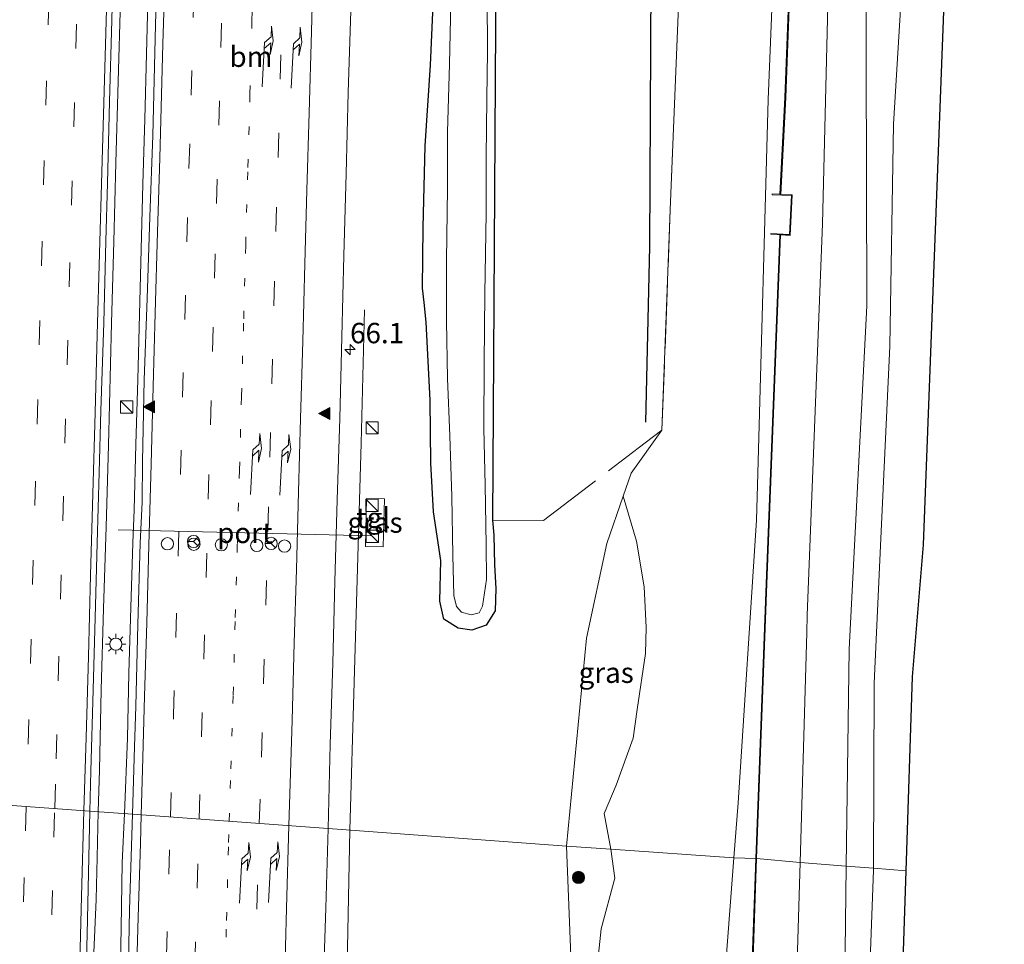
# Model space of a CAD drawing. Units: metres. Extents: x 130000 to 140010, y 449998 to 456253.
# Drawn here: x 132841 to 132962, y 450722 to 450835 of the extents above; entities that cross this region are included whole.
import ezdxf
from ezdxf.enums import TextEntityAlignment as Align

# ---------------------------------------------------------------- set-up
doc = ezdxf.new("R2010")
doc.units = ezdxf.units.M
for name, pattern in [('IE-TERREINAFSCHEIDING', [10, 8, -2]), ('VW-1-3_STREEP', [4, 1, -3]), ('VW-3-9_STREEP', [12, 3, -9])]:
    doc.linetypes.add(name, pattern=pattern)
doc.layers.get('0').update_dxf_attribs({"lineweight": 25})
for name, color, linetype, lineweight in [('B-ME-AM-KILOMETR-S-B1', 7, 'Continuous', 18), ('B-ME-BV-GELEIDECONSTRUCTIE-GELEIDERAIL-L-B1', 213, 'BV-GELEIDERAIL', 18), ('B-ME-GR-BOMENSTRUIKEN-GV-B6', 93, 'Continuous', 18), ('B-ME-GR-BOOM-S-B1', 93, 'Continuous', 18), ('B-ME-GW-KRUINLIJN-L-B1', 93, 'Continuous', 18), ('B-ME-GW-TEENLIJN-L-B1', 93, 'Continuous', 18), ('B-ME-IE-GRASLAND-GV-B6', 93, 'Continuous', 18), ('B-ME-IE-HULPGEOMETRIE-L-B1', 53, 'Continuous', 18), ('B-ME-IE-INRICHTINGSELEMENT-S-B1', 253, 'Continuous', 18), ('B-ME-IE-MEUBILAIR_WEGMEUBILAIR-LICHTMAST-S-B1', 8, 'Continuous', 18), ('B-ME-IE-TERREINAFSCHEIDING-RASTERHEKWERK-L-B1', 8, 'IE-TERREINAFSCHEIDING', 18), ('B-ME-KW-GELUIDSWERING-GV-B6', 8, 'Continuous', 18), ('B-ME-KW-SCHERM-L-B1', 8, 'Continuous', 18), ('B-ME-OG-WATER-GV-B6', 153, 'Continuous', 18), ('B-ME-VH-VERH_SOORT-BITUMEN-GV-B6', 8, 'IE-TERREINAFSCHEIDING-NATUURLIJK-HOUTWAL', 18), ('B-ME-VH-VERH_SOORT-TEGELS-GV-B6', 8, 'Continuous', 18), ('B-ME-VW-DRIP-S-B1', 8, 'Continuous', 18), ('B-ME-VW-MARKERING-13STREEP-045-L-B1', 255, 'VW-1-3_STREEP', 18), ('B-ME-VW-MARKERING-39STREEP-015-L-B1', 255, 'VW-3-9_STREEP', 18), ('B-ME-VW-MARKERING-PIJLRE750-S-B1', 7, 'Continuous', 18), ('B-ME-VW-MARKERING-STREEP-015-L-B1', 7, 'Continuous', 18), ('B-ME-VW-MARKERING-VLAKMARK-S-B1', 7, 'Continuous', 18), ('B-ME-VW-MEUBILAIR_WEGMEUBILAIR-PORTAAL-L-B1', 8, 'Continuous', 18), ('B-ME-VW-MEUBILAIR_WEGMEUBILAIR-RONA-S-B1', 8, 'Continuous', 18)]:
    doc.layers.add(name, color=color, linetype=linetype, lineweight=lineweight)
for name, color, linetype in [('B-ME-GR-BOMENRIJ-L-B1', 10, 'Continuous'), ('B-ME-GW-INSTEEKWATERGANG-L-B1', 10, 'Continuous'), ('B-ME-KG-KADASTRAAL-OPNAMEDTMGRENS-L-B1', 10, 'Continuous')]:
    doc.layers.add(name, color=color, linetype=linetype)
doc.styles.add('NLCS-ISO', font='NLCS-ISO.TTF')
doc.linetypes.add('BV-GELEIDERAIL', pattern='A,10,-3,[108,NLCS.SHX,S=1,R=0,X=0,Y=0],-3', length=16)
doc.linetypes.add('IE-TERREINAFSCHEIDING-NATUURLIJK-HOUTWAL', pattern='A,7,-1.5,[67,NLCS.SHX,S=0.75,R=45,X=0,Y=0],-1.5,7,-1.5,[70,NLCS.SHX,S=0.75,R=0,X=0,Y=0],-1.5', length=20)

# ---------------------------------------------------------------- blocks, each defined once
blk = doc.blocks.new('hecto')
for p, q in [((0, 0.625), (-0.625, 0)), ((0, -0.625), (0, 0.625)), ((-0.625, 0), (0.625, 0)), ((0.625, 0), (0, -0.625))]:
    blk.add_line(p, q)
blk = doc.blocks.new('verfsymbol')
for color in [252, 253]:
    blk.add_hatch(color=color).paths.add_polyline_path([(0.75, -0.625), (0, 0.75), (-0.75, -0.625)])
blk.add_lwpolyline([(0.75, -0.625), (0, 0.75), (-0.75, -0.625)], close=True)
blk = doc.blocks.new('pijlr')
for p, q in [((0, 0, 0.1), (5.45, 0, 0.1)), ((5.45, -0.75, 0.1), (4.7, 0, 0.1)), ((6.2, -0.75, 0.1), (5.45, 0, 0.1)), ((4, -0.75, 0.1), (5.45, -0.75, 0.1)), ((5.7, -1.05, 0.1), (4, -0.75, 0.1)), ((7.5, -0.75, 0.1), (5.7, -1.05, 0.1)), ((7.5, -0.75, 0.1), (6.2, -0.75, 0.1))]:
    blk.add_line(p, q)
blk = doc.blocks.new('boom')
h = blk.add_hatch(color=256)
edge = h.paths.add_edge_path()
edge.add_arc((0, 0), 0.75, 0, 360)
blk.add_circle((0, 0), 0.75)
blk = doc.blocks.new('kast')
blk.add_line((-0.75, -0.75), (0.75, 0.75))
blk.add_lwpolyline([(-0.75, 0.75), (0.75, 0.75), (0.75, -0.75), (-0.75, -0.75)], close=True)
blk = doc.blocks.new('lantaarnpaal')
for p, q in [((0, 0.75), (0, 1.25)), ((-0.75, 0), (-1.25, 0)), ((-0.88, 0.88), (-0.53, 0.53)), ((0.53, 0.53), (0.88, 0.88)), ((0.75, 0), (1.25, 0)), ((-0.53, -0.53), (-0.88, -0.88)), ((0, -0.75), (0, -1.25)), ((0.53, -0.53), (0.88, -0.88))]:
    blk.add_line(p, q)
blk.add_circle((0, 0), 0.75)
blk = doc.blocks.new('dtb')
blk.add_circle((0, 0), 0.75)
blk = doc.blocks.new('wegwijzer')
for q in [(-0.53, -0.53), (0, 0.75), (0.53, -0.53)]:
    blk.add_line((0, 0), q)
blk.add_circle((0, 0), 0.75)

msp = doc.modelspace()

# ---------------------------------------------------------------- linework, layer by layer
at = {"layer": 'B-ME-BV-GELEIDECONSTRUCTIE-GELEIDERAIL-L-B1'}
for points in [[(132856.3448, 450946.5835, 2.071), (132856.1297, 450937.7353, 2.109), (132855.8259, 450927.7331, 2.1842), (132855.5249, 450917.2112, 2.2351), (132855.2906, 450907.9023, 2.282), (132855.0987, 450902.7438, 2.2899), (132854.9348, 450896.5821, 2.3379), (132854.659, 450887.7623, 2.3833), (132854.3647, 450877.7657, 2.4211), (132854.0862, 450867.7697, 2.4319), (132853.84, 450857.768, 2.4695), (132853.5785, 450847.7715, 2.5451), (132853.253, 450837.7768, 2.5739), (132852.9836, 450827.7805, 2.6937), (132852.6664, 450817.785, 2.7218), (132852.4196, 450808.1618, 2.7882), (132852.1674, 450798.1649, 2.8838), (132851.9152, 450788.168, 2.9367), (132851.7891, 450783.1695, 2.9753), (132851.4919, 450773.1739, 2.9975), (132851.1734, 450763.1789, 3.0687), (132850.8841, 450753.183, 3.151), (132850.6817, 450743.3417, 3.2096), (132850.5293, 450738.2599, 3.2767)], [(132856.6647, 450839.1928, 2.6159), (132856.4585, 450831.146, 2.7005), (132856.2209, 450823.1643, 2.7894), (132855.9818, 450815.1919, 2.7999), (132855.5932, 450799.1889, 2.8391), (132855.366, 450791.2373, 2.8749), (132855.136, 450783.2644, 2.9196), (132854.913, 450775.2671, 2.9481), (132854.7686, 450771.2293, 3.0012), (132854.5043, 450763.2848, 3.061), (132854.2604, 450755.2498, 3.0632), (132854.0939, 450747.2722, 3.1519), (132853.7582, 450738.0252, 3.269)], [(132883.168, 450799.7708, 1.298), (132882.763, 450783.4372, 2.247), (132881.8999, 450754.1545, 2.5607), (132881.36, 450735.994, 2.6555)], [(132850.5293, 450738.2599, 3.2767), (132850.4027, 450732.6395, 3.3244), (132850.2705, 450727.5087, 3.3774), (132849.8654, 450718.2013, 3.4473)], [(132853.7582, 450738.0252, 3.269), (132853.4533, 450731.9814, 3.3844), (132853.3523, 450724.0018, 3.364), (132853.1797, 450715.3004, 3.4717)], [(132881.36, 450735.994, 2.6555), (132881.0538, 450719.4998, 2.3981), (132881.1329, 450706.4076, 2.3231)]]:
    msp.add_polyline3d(points, dxfattribs=at)
at = {"layer": 'B-ME-GR-BOMENRIJ-L-B1'}
msp.add_polyline3d([(132918.599, 451048.58, 1.149), (132918.558, 451008.3, 1.642), (132918.627, 450958.743, 1.924), (132918.199, 450932.755, 1.126), (132918.283, 450899.765, 0.963), (132918.393, 450856.469, 0.748), (132918.122, 450807.531, 0.791), (132917.644, 450786.009, 1.049)], dxfattribs=at)
at = {"layer": 'B-ME-GR-BOMENSTRUIKEN-GV-B6'}
for points in [[(132949.355, 451046.933, 3.07), (132956.22, 451046.518, 0.494), (132957.546, 451017.552, 0.445), (132956.345, 450972.662, 0.433), (132958.173, 450948.293, 0.315), (132956.504, 450899.165, 1.948), (132955.719, 450876.076, 2.715), (132951.736, 450770.983, 1.338), (132950.392, 450754.795, 2.425), (132949.602, 450731.003, 2.443), (132945.585, 450731.315, 3.878), (132945.667, 450753.997, 3.732), (132946.5, 450771.744, 3.696), (132947.603, 450795.307, 3.371), (132948.065, 450822.558, 3.61), (132950.451, 450862.134, 3.341), (132952.697, 450877.701, 3.316), (132953.464, 450899.212, 3.23), (132953.49, 450899.956, 3.227), (132952.402, 450924.488, 2.875), (132948.61, 450968.343, 3.601), (132949.754, 451015.383, 3.349), (132949.355, 451046.933, 3.07)], [(132932.776, 450978.324, 6.596), (132934.542, 450940.114, 6.449), (132934.837, 450914.593, 6.671), (132934.016, 450899.518, 6.401), (132933.291, 450886.217, 6.163), (132933.232, 450872.485, 6.255), (132934.162, 450861.792, 6.944), (132932.696, 450825.572, 7.003), (132931.42, 450779.717, 6.815), (132931.261, 450774.001, 6.814), (132929.007, 450739.343, 6.827)], [(132944.802, 450972.812, 4.12), (132947.105, 450943.847, 3.456), (132948.033, 450925.61, 3.019), (132947.854, 450899.3, 3.661), (132947.764, 450886.171, 3.981), (132946.29, 450863.511, 3.664), (132944.654, 450846.129, 4.248), (132944.787, 450800.27, 3.815), (132942.611, 450758.163, 3.761), (132942.257, 450731.562, 4.084), (132936.597, 450732.018, 6.686), (132937.408, 450760.211, 6.611), (132937.468, 450762.345, 6.693), (132939.329, 450810.321, 6.936), (132940.566, 450860.59, 6.865), (132941.898, 450870.148, 6.201), (132943.367, 450890.592, 6.052), (132942.889, 450899.378, 6.198), (132942.253, 450911.09, 6.392), (132942.093, 450921.487, 6.585), (132942.444, 450942.976, 6.598), (132941.152, 450969.837, 6.446)], [(132948.61, 450968.343, 3.601), (132952.402, 450924.488, 2.875), (132953.49, 450899.956, 3.227), (132953.464, 450899.212, 3.23), (132952.697, 450877.701, 3.316), (132950.451, 450862.134, 3.341), (132948.065, 450822.558, 3.61), (132947.603, 450795.307, 3.371), (132946.5, 450771.744, 3.696), (132945.667, 450753.997, 3.732), (132945.585, 450731.315, 3.878), (132942.257, 450731.562, 4.084), (132942.611, 450758.163, 3.761), (132944.787, 450800.27, 3.815), (132944.654, 450846.129, 4.248), (132946.29, 450863.511, 3.664), (132947.764, 450886.171, 3.981), (132947.854, 450899.3, 3.661), (132948.033, 450925.61, 3.019), (132947.105, 450943.847, 3.456), (132944.802, 450972.812, 4.12)], [(132929.007, 450739.343, 6.827), (132928.489, 450732.615, 6.829), (132913.3675, 450733.6555, 2.2956), (132912.5623, 450738.0209, 2.2592), (132914.0345, 450741.4938, 2.2592), (132916.1157, 450747.2579, 2.644), (132916.6305, 450750.7711, 2.6924), (132917.6525, 450757.6451, 2.6924), (132917.7057, 450760.8165, 2.6305), (132917.4546, 450765.825, 2.5686), (132916.5365, 450771.4272, 1.888), (132914.8938, 450776.9359, 1.1374), (132915.8684, 450779.7721, 1.241), (132919.656, 450785.043, 1.107), (132920.675, 450812.035, 0.943), (132922.469, 450856.025, 0.75), (132923.776, 450886.985, 0.752), (132923.421, 450899.684, 0.744), (132923.225, 450906.713, 0.739), (132923.587, 450914.727, 0.785), (132923.372, 450925.688, 0.962), (132925.003, 450942.247, 1.487), (132924.857, 450955.487, 1.907)], [(132936.268, 450866.271, 6.61), (132934.74, 450825.817, 6.61), (132934.13, 450813.958, 6.992), (132933.169, 450813.985, 6.614), (132933.165, 450813.885, 6.614), (132935.541, 450813.783, 6.614), (132935.305, 450809, 6.614), (132933.027, 450809.146, 6.614), (132933.021, 450809.046, 6.614), (132934.109, 450808.977, 6.675), (132932.427, 450766.212, 6.675), (132931.163, 450732.532, 6.675), (132929.829, 450732.564, 6.8), (132928.489, 450732.615, 6.829), (132929.007, 450739.343, 6.827), (132931.261, 450774.001, 6.814), (132931.42, 450779.717, 6.815), (132932.696, 450825.572, 7.003), (132934.162, 450861.792, 6.944)], [(132940.566, 450860.59, 6.865), (132939.329, 450810.321, 6.936), (132937.468, 450762.345, 6.693), (132937.408, 450760.211, 6.611), (132936.597, 450732.018, 6.686), (132931.247, 450732.528, 6.675), (132932.511, 450766.208, 6.675), (132934.193, 450808.972, 6.675), (132935.399, 450808.894, 6.614), (132935.645, 450813.879, 6.614), (132934.236, 450813.938, 6.53), (132934.847, 450825.805, 6.147), (132936.375, 450866.267, 6.147)], [(132911.5156, 450717.2932, 2.4221), (132912.2125, 450723.8897, 2.4221), (132913.8739, 450730.1112, 2.5459), (132913.3675, 450733.6555, 2.2956), (132928.489, 450732.615, 6.829), (132925.999, 450700.301, 6.839)], [(132925.999, 450700.301, 6.839), (132928.489, 450732.615, 6.829), (132929.829, 450732.564, 6.8), (132931.163, 450732.532, 6.675)], [(132936.597, 450732.018, 6.686), (132936.171, 450717.183, 6.726), (132934.748, 450669.661, 6.588), (132932.841, 450626.779, 6.6), (132932.121, 450594.89, 6.546), (132929.026, 450595.179, 7.404), (132927.497, 450619.15, 6.882), (132928.796, 450619.216, 6.886), (132928.452, 450624.157, 6.886), (132927.266, 450624.12, 6.883), (132928.856, 450666.062, 6.883), (132930.612, 450714.092, 6.883), (132931.795, 450714.09, 7), (132932.007, 450719.044, 7), (132930.793, 450719.062, 6.971), (132931.247, 450732.528, 6.675), (132936.597, 450732.018, 6.686)], [(132931.163, 450732.532, 6.675), (132930.693, 450719.064, 6.971)], [(132942.257, 450731.562, 4.084), (132942.074, 450717.78, 4.252), (132940.316, 450670.853, 4.227), (132938.711, 450626.01, 4.395), (132937.436, 450596.004, 4.781), (132934.288, 450567.067, 4.983), (132932.037, 450550.075, 5.156), (132932.309, 450567.309, 5.672), (132932.121, 450594.89, 6.546), (132932.841, 450626.779, 6.6), (132934.748, 450669.661, 6.588), (132936.171, 450717.183, 6.726), (132936.597, 450732.018, 6.686), (132942.257, 450731.562, 4.084)], [(132945.585, 450731.315, 3.878), (132945.584, 450731.098, 3.879), (132943.784, 450682.492, 3.954), (132942.222, 450633.932, 4.059), (132940.702, 450596.178, 4.622), (132938.665, 450566.056, 4.988), (132936.827, 450539.545, 4.667), (132932.037, 450550.075, 5.156), (132934.288, 450567.067, 4.983), (132937.436, 450596.004, 4.781), (132938.711, 450626.01, 4.395), (132940.316, 450670.853, 4.227), (132942.074, 450717.78, 4.252), (132942.257, 450731.562, 4.084), (132945.585, 450731.315, 3.878)], [(132945.585, 450731.315, 3.878), (132949.602, 450731.003, 2.443), (132945.651, 450612.002, 2.535), (132944.475, 450533.097, 1.854), (132936.827, 450539.545, 4.667), (132938.665, 450566.056, 4.988), (132940.702, 450596.178, 4.622), (132942.222, 450633.932, 4.059), (132943.784, 450682.492, 3.954), (132945.584, 450731.098, 3.879), (132945.585, 450731.315, 3.878)]]:
    msp.add_polyline3d(points, dxfattribs=at)
at = {"layer": 'B-ME-GW-INSTEEKWATERGANG-L-B1'}
msp.add_polyline3d([(132899.3529, 450853.9345, 0.1356), (132899.1951, 450827.9291, 0.0898), (132899.0303, 450800.759, 0.0421), (132898.868, 450773.992, -0.005), (132899.0374, 450772.1759, -0.193), (132899.1153, 450768.5134, -0.177), (132899.2815, 450765.6125, -0.098), (132899.185, 450762.862, 0.029), (132898.114, 450761.123, 0.11), (132896.329, 450760.519, 0.216), (132894.648, 450760.769, 0.27), (132892.903, 450761.87, 0.469), (132892.408, 450764.069, 0.535), (132892.543, 450769.057, 0.56), (132891.64, 450775.025, 0.753), (132891.299, 450780.963, 0.762), (132891.215, 450788.692, 0.676), (132890.756, 450798.251, 0.712), (132890.482, 450800.682, 0.801), (132890.3095, 450802.4267, 1.0514), (132890.3691, 450809.8783, 0.9989), (132890.6038, 450819.8757, 0.9364), (132891.2795, 450829.7773, 0.8656), (132891.6818, 450839.056, 0.7917)], dxfattribs=at)
at = {"layer": 'B-ME-GW-KRUINLIJN-L-B1'}
for points in [[(132933.625, 451047.833, 5.696), (132933.293, 451022.621, 6.062), (132932.776, 450978.324, 6.596), (132934.542, 450940.114, 6.449), (132934.837, 450914.593, 6.671), (132934.016, 450899.518, 6.401), (132933.291, 450886.217, 6.163), (132933.232, 450872.485, 6.255), (132934.162, 450861.792, 6.944), (132932.696, 450825.572, 7.003), (132931.42, 450779.717, 6.815), (132931.261, 450774.001, 6.814), (132929.007, 450739.343, 6.827), (132928.489, 450732.615, 6.829)], [(132940.197, 451047.472, 5.576), (132939.776, 451020.299, 6.19), (132939.763, 450989.752, 6.589), (132941.152, 450969.837, 6.446), (132942.444, 450942.976, 6.598), (132942.093, 450921.487, 6.585), (132942.253, 450911.09, 6.392), (132942.889, 450899.378, 6.198), (132943.367, 450890.592, 6.052), (132941.898, 450870.148, 6.201), (132940.566, 450860.59, 6.865), (132939.329, 450810.321, 6.936), (132937.468, 450762.345, 6.693), (132937.408, 450760.211, 6.611), (132936.597, 450732.018, 6.686)], [(132949.355, 451046.933, 3.07), (132949.754, 451015.383, 3.349), (132948.61, 450968.343, 3.601), (132952.402, 450924.488, 2.875), (132953.49, 450899.956, 3.227), (132953.464, 450899.212, 3.23), (132952.697, 450877.701, 3.316), (132950.451, 450862.134, 3.341), (132948.065, 450822.558, 3.61), (132947.603, 450795.307, 3.371), (132946.5, 450771.744, 3.696), (132945.667, 450753.997, 3.732), (132945.585, 450731.315, 3.878)], [(132928.489, 450732.615, 6.829), (132925.999, 450700.301, 6.839), (132924.592, 450655.579, 6.986), (132921.907, 450622.514, 7.011), (132919.274, 450596.907, 6.765), (132918.7206, 450577.5597, 6.965), (132916.1341, 450557.3826, 6.765), (132913.4042, 450542.4837, 6.265), (132906.2521, 450511.6156, 6.265), (132901.336, 450486.998, 6.384)], [(132945.585, 450731.315, 3.878), (132945.584, 450731.098, 3.879), (132943.784, 450682.492, 3.954), (132942.222, 450633.932, 4.059), (132940.702, 450596.178, 4.622), (132938.665, 450566.056, 4.988), (132936.827, 450539.545, 4.667), (132936.281, 450536.161, 4.841), (132934.237, 450524.486, 5.16), (132930.588, 450509.349, 5.151), (132926.91, 450497.378, 4.905)], [(132936.597, 450732.018, 6.686), (132936.171, 450717.183, 6.726), (132934.748, 450669.661, 6.588), (132932.841, 450626.779, 6.6), (132932.121, 450594.89, 6.546), (132932.309, 450567.309, 5.672), (132932.037, 450550.075, 5.156)]]:
    msp.add_polyline3d(points, dxfattribs=at)
at = {"layer": 'B-ME-GW-TEENLIJN-L-B1'}
for points in [[(132942.257, 450731.562, 4.084), (132942.611, 450758.163, 3.761), (132944.787, 450800.27, 3.815), (132944.654, 450846.129, 4.248), (132946.29, 450863.511, 3.664), (132947.764, 450886.171, 3.981), (132947.854, 450899.3, 3.661), (132948.033, 450925.61, 3.019), (132947.105, 450943.847, 3.456), (132944.802, 450972.812, 4.12), (132943.54, 451007.634, 3.628), (132944.832, 451047.177, 2.906)], [(132919.656, 450785.043, 1.107), (132915.8684, 450779.7721, 1.241), (132914.8938, 450776.9359, 1.1374), (132912.905, 450771.1487, 0.926), (132910.385, 450759.541, 0.716), (132907.9338, 450734.0294, 1.3042)], [(132907.9338, 450734.0294, 1.3042), (132908.5055, 450719.5369, 1.6684), (132906.4843, 450675.6575, 1.275), (132903.9177, 450635.8329, 1.09), (132900.9702, 450612.2108, 1.211), (132897.7439, 450585.1572, 1.8284), (132896.0846, 450571.2423, 2.146), (132895.695, 450556.6475, 2.568), (132894.603, 450539.8814, 2.8601), (132893.1767, 450526.5557, 3.118), (132892.5243, 450520.4607, 3.236), (132889.7403, 450507.9438, 3.807), (132889.3235, 450499.5838, 3.807), (132887.181, 450476.6287, 4.847), (132885.9541, 450461.4639, 4.847), (132886.169, 450442.144, 5.953)], [(132932.037, 450550.075, 5.156), (132934.288, 450567.067, 4.983), (132937.436, 450596.004, 4.781), (132938.711, 450626.01, 4.395), (132940.316, 450670.853, 4.227), (132942.074, 450717.78, 4.252), (132942.257, 450731.562, 4.084)]]:
    msp.add_polyline3d(points, dxfattribs=at)
at = {"layer": 'B-ME-IE-GRASLAND-GV-B6'}
for points in [[(132891.299, 450780.963, 0.762), (132891.64, 450775.025, 0.753), (132892.543, 450769.057, 0.56), (132892.408, 450764.069, 0.535), (132892.903, 450761.87, 0.469), (132894.648, 450760.769, 0.27), (132896.329, 450760.519, 0.216), (132898.114, 450761.123, 0.11), (132899.185, 450762.862, 0.029), (132899.2815, 450765.6125, -0.098), (132899.1153, 450768.5134, -0.177), (132899.0374, 450772.1759, -0.193), (132898.868, 450773.992, -0.005), (132899.0303, 450800.759, 0.0421), (132899.1951, 450827.9291, 0.0898), (132899.3529, 450853.9345, 0.1356), (132899.513, 450880.336, 0.182), (132899.694, 450900.057, 0.14), (132899.985, 450931.86, 0.073), (132900.7756, 450965.4236, 0.2186)], [(132860.753, 450952.1443, 1.3445), (132860.512, 450942.1474, 1.3626), (132860.2991, 450932.1497, 1.3848), (132860.1008, 450924.6515, 1.4282), (132859.8155, 450914.6972, 1.4729), (132859.4975, 450904.7028, 1.5096), (132859.1899, 450894.7072, 1.5702), (132858.8744, 450884.7118, 1.6163), (132858.639, 450874.7142, 1.6679), (132858.3667, 450864.7181, 1.7017), (132858.096, 450854.7219, 1.7377), (132857.8222, 450844.7248, 1.7873), (132857.545, 450834.7285, 1.8664), (132857.209, 450821.1697, 1.967), (132856.866, 450811.1749, 2.0347), (132856.5389, 450801.1798, 2.0897), (132856.1622, 450791.1864, 2.1369), (132855.941, 450781.189, 2.196), (132855.9114, 450776.1876, 2.222), (132855.6708, 450771.1925, 2.2764), (132855.3703, 450761.1966, 2.3265), (132855.1274, 450751.2008, 2.4053), (132854.9757, 450746.2031, 2.4554)], [(132894.0527, 450950.0691, 0.3453), (132893.7062, 450939.8049, 0.3701), (132893.4737, 450928.7566, 0.3998), (132893.4049, 450919.3391, 0.4361), (132892.9244, 450908.2123, 0.4804), (132892.7798, 450899.1417, 0.5253), (132892.3694, 450890.0795, 0.5681), (132892.4541, 450879.0256, 0.6083), (132892.2279, 450868.9704, 0.6502), (132892.0099, 450859.4192, 0.6938), (132891.8537, 450851.4868, 0.7346), (132891.6818, 450839.056, 0.7917), (132891.2795, 450829.7773, 0.8656), (132890.6038, 450819.8757, 0.9364), (132890.3691, 450809.8783, 0.9989), (132890.3095, 450802.4267, 1.0514), (132890.482, 450800.682, 0.801), (132890.756, 450798.251, 0.712), (132891.215, 450788.692, 0.676), (132891.299, 450780.963, 0.762)], [(132922.469, 450856.025, 0.75), (132920.675, 450812.035, 0.943), (132919.656, 450785.043, 1.107), (132915.8684, 450779.7721, 1.241), (132914.8938, 450776.9359, 1.1374), (132912.905, 450771.1487, 0.926), (132910.385, 450759.541, 0.716), (132907.9338, 450734.0294, 1.3042), (132878.7139, 450736.1893, 2.0232), (132878.9861, 450746.4832, 1.9199), (132879.2911, 450756.4775, 1.8354), (132879.5341, 450766.4748, 1.7486), (132879.8169, 450776.4711, 1.6837), (132880.166, 450786.4647, 1.5995), (132880.4086, 450796.462, 1.5078), (132880.6592, 450806.4591, 1.4661), (132880.9465, 450816.4552, 1.4226), (132881.1765, 450826.4349, 1.3559), (132881.502, 450836.4301, 1.2691)], [(132899.3529, 450853.9345, 0.1356), (132899.1951, 450827.9291, 0.0898), (132899.0303, 450800.759, 0.0421), (132898.868, 450773.992, -0.005), (132899.0374, 450772.1759, -0.193), (132899.1153, 450768.5134, -0.177), (132899.2815, 450765.6125, -0.098), (132899.185, 450762.862, 0.029), (132898.114, 450761.123, 0.11), (132896.329, 450760.519, 0.216), (132894.648, 450760.769, 0.27), (132892.903, 450761.87, 0.469), (132892.408, 450764.069, 0.535), (132892.543, 450769.057, 0.56), (132891.64, 450775.025, 0.753), (132891.299, 450780.963, 0.762), (132891.215, 450788.692, 0.676), (132890.756, 450798.251, 0.712), (132890.482, 450800.682, 0.801), (132890.3095, 450802.4267, 1.0514), (132890.3691, 450809.8783, 0.9989), (132890.6038, 450819.8757, 0.9364), (132891.2795, 450829.7773, 0.8656), (132891.6818, 450839.056, 0.7917)], [(132854.9757, 450746.2031, 2.4554), (132854.7238, 450737.955, 2.6133), (132849.4756, 450738.3365, 2.561), (132849.6251, 450743.2149, 2.5301), (132849.9171, 450753.2107, 2.4502), (132850.2058, 450763.5484, 2.3706), (132850.3876, 450771.1687, 2.3366), (132850.618, 450779.8379, 2.3083), (132850.8575, 450787.4336, 2.2412), (132851.1951, 450798.1921, 2.1804), (132851.4711, 450808.1888, 2.1326), (132851.6665, 450815.3118, 2.0812), (132851.9201, 450825.31, 2.0059), (132852.2106, 450835.3054, 1.927), (132852.4348, 450845.368, 1.8471)], [(132895.0673, 450762.7107, -0.4331), (132896.2544, 450762.4094, -0.4331), (132897.2229, 450762.6528, -0.4331), (132897.6517, 450763.4407, -0.4331), (132898.1191, 450766.7287, -0.4331), (132898.0908, 450770.963, -0.4331), (132897.9928, 450778.273, -0.4331), (132897.8194, 450785.2203, -0.4331), (132897.8472, 450793.2872, -0.4331), (132897.919, 450801.7559, -0.4331), (132898.107, 450811.6104, -0.4331), (132898.1061, 450818.4389, -0.4331), (132898.1813, 450825.7014, -0.4331), (132898.2557, 450831.4429, -0.4331), (132898.199, 450844.6682, -0.4331)], [(132893.7446, 450837.3684, -0.4331), (132893.5858, 450829.9296, -0.4331), (132893.3588, 450821.542, -0.4331), (132893.352, 450814.6431, -0.4331), (132893.2273, 450805.8876, -0.4331), (132893.2472, 450798.3863, -0.4331), (132893.355, 450791.3606, -0.4331), (132893.6601, 450784.3133, -0.4331), (132893.9039, 450776.9016, -0.4331), (132894.0127, 450769.6903, -0.4331), (132894.136, 450764.7607, -0.4331), (132894.4428, 450763.3928, -0.4331), (132895.0673, 450762.7107, -0.4331)], [(132883.295, 450770.757, 1.556), (132885.481, 450770.743, 1.446), (132885.635, 450776.602, 1.435), (132883.415, 450776.666, 1.513), (132883.295, 450770.757, 1.556)], [(132912.5623, 450738.0209, 2.2592), (132913.3675, 450733.6555, 2.2956), (132907.9338, 450734.0294, 1.3042), (132910.385, 450759.541, 0.716), (132912.905, 450771.1487, 0.926), (132914.8938, 450776.9359, 1.1374), (132916.5365, 450771.4272, 1.888), (132917.4546, 450765.825, 2.5686), (132917.7057, 450760.8165, 2.6305), (132917.6525, 450757.6451, 2.6924), (132916.6305, 450750.7711, 2.6924), (132916.1157, 450747.2579, 2.644), (132914.0345, 450741.4938, 2.2592), (132912.5623, 450738.0209, 2.2592)], [(132848.899, 450713.2249, 2.805), (132849.183, 450723.2202, 2.6831), (132849.4756, 450738.3365, 2.561), (132854.7238, 450737.955, 2.6133), (132854.3572, 450726.2123, 2.6433), (132854.2276, 450719.8033, 2.6698)], [(132878.1228, 450716.5082, 2.1803), (132878.4528, 450726.49, 2.092), (132878.7139, 450736.1893, 2.0232), (132907.9338, 450734.0294, 1.3042), (132908.5055, 450719.5369, 1.6684)], [(132908.5055, 450719.5369, 1.6684), (132907.9338, 450734.0294, 1.3042), (132913.3675, 450733.6555, 2.2956), (132913.8739, 450730.1112, 2.5459), (132912.2125, 450723.8897, 2.4221), (132911.5156, 450717.2932, 2.4221)]]:
    msp.add_polyline3d(points, dxfattribs=at)
at = {"layer": 'B-ME-IE-HULPGEOMETRIE-L-B1'}
msp.add_polyline3d([(132949.602, 450731.003, 2.443), (132945.585, 450731.315, 3.878), (132942.257, 450731.562, 4.084), (132936.597, 450732.018, 6.686), (132931.247, 450732.528, 6.675), (132931.163, 450732.532, 6.675), (132929.829, 450732.564, 6.8), (132928.489, 450732.615, 6.829), (132913.3675, 450733.6555, 2.2956), (132907.9338, 450734.0294, 1.3042), (132878.7139, 450736.1893, 2.0232), (132854.7238, 450737.955, 2.6133), (132849.4756, 450738.3365, 2.561), (132827.6758, 450739.9318, 2.0881)], dxfattribs=at)
at = {"layer": 'B-ME-IE-TERREINAFSCHEIDING-RASTERHEKWERK-L-B1'}
for points in [[(132919.656, 450785.043, 1.107), (132920.675, 450812.035, 0.943), (132922.469, 450856.025, 0.75), (132923.776, 450886.985, 0.752), (132923.421, 450899.684, 0.744), (132923.225, 450906.713, 0.739)], [(132898.868, 450773.992, -0.005), (132905.141, 450773.957, 0.368), (132917.587, 450783.463, 1.08), (132919.656, 450785.043, 1.107)]]:
    msp.add_polyline3d(points, dxfattribs=at)
at = {"layer": 'B-ME-KG-KADASTRAAL-OPNAMEDTMGRENS-L-B1'}
for points in [[(132949.602, 450731.003, 2.443), (132950.392, 450754.795, 2.425), (132951.736, 450770.983, 1.338), (132955.719, 450876.076, 2.715), (132956.504, 450899.165, 1.948), (132958.173, 450948.293, 0.315), (132961.109, 451030.109, 0.083), (132961.642, 451046.215, 0.086)], [(132942.399, 450433.105, 0.484), (132943.552, 450488.075, 0.494), (132943.697, 450493.732, 0.486), (132943.82, 450498.503, 0.888), (132944.154, 450511.576, 1.628), (132944.475, 450533.097, 1.854), (132945.651, 450612.002, 2.535), (132949.602, 450731.003, 2.443)]]:
    msp.add_polyline3d(points, dxfattribs=at)
at = {"layer": 'B-ME-KW-GELUIDSWERING-GV-B6'}
for points in [[(132936.375, 450866.267, 6.147), (132934.847, 450825.805, 6.147), (132934.236, 450813.938, 6.53), (132935.645, 450813.879, 6.614), (132935.399, 450808.894, 6.614), (132934.193, 450808.972, 6.675), (132932.511, 450766.208, 6.675), (132931.247, 450732.528, 6.675), (132931.163, 450732.532, 6.675), (132932.427, 450766.212, 6.675), (132934.109, 450808.977, 6.675), (132933.021, 450809.046, 6.614), (132933.027, 450809.146, 6.614), (132935.305, 450809, 6.614), (132935.541, 450813.783, 6.614), (132933.165, 450813.885, 6.614), (132933.169, 450813.985, 6.614), (132934.13, 450813.958, 6.992), (132934.74, 450825.817, 6.61), (132936.268, 450866.271, 6.61)], [(132930.693, 450719.064, 6.971), (132931.163, 450732.532, 6.675), (132931.247, 450732.528, 6.675)], [(132931.247, 450732.528, 6.675), (132930.793, 450719.062, 6.971)]]:
    msp.add_polyline3d(points, dxfattribs=at)
at = {"layer": 'B-ME-KW-SCHERM-L-B1'}
msp.add_polyline3d([(132931.2021, 450732.5323, 9.606), (132932.152, 450757.241, 9.606), (132932.963, 450778.28, 9.606), (132933.678, 450796.294, 9.606), (132934.143, 450809.013, 9.606), (132935.331, 450808.971, 9.606), (132935.594, 450813.814, 9.606), (132934.151, 450813.898, 9.606), (132934.241, 450815.139, 9.606), (132934.782, 450825.955, 9.606), (132935.308, 450839.236, 9.606)], dxfattribs=at)
at = {"layer": 'B-ME-OG-WATER-GV-B6'}
for points in [[(132898.199, 450844.6682, -0.4331), (132898.2557, 450831.4429, -0.4331), (132898.1813, 450825.7014, -0.4331), (132898.1061, 450818.4389, -0.4331), (132898.107, 450811.6104, -0.4331), (132897.919, 450801.7559, -0.4331), (132897.8472, 450793.2872, -0.4331), (132897.8194, 450785.2203, -0.4331), (132897.9928, 450778.273, -0.4331), (132898.0908, 450770.963, -0.4331), (132898.1191, 450766.7287, -0.4331), (132897.6517, 450763.4407, -0.4331), (132897.2229, 450762.6528, -0.4331)], [(132897.2229, 450762.6528, -0.4331), (132896.2544, 450762.4094, -0.4331), (132895.0673, 450762.7107, -0.4331), (132894.4428, 450763.3928, -0.4331), (132894.136, 450764.7607, -0.4331), (132894.0127, 450769.6903, -0.4331), (132893.9039, 450776.9016, -0.4331), (132893.6601, 450784.3133, -0.4331), (132893.355, 450791.3606, -0.4331), (132893.2472, 450798.3863, -0.4331), (132893.2273, 450805.8876, -0.4331), (132893.352, 450814.6431, -0.4331), (132893.3588, 450821.542, -0.4331), (132893.5858, 450829.9296, -0.4331), (132893.7446, 450837.3684, -0.4331)]]:
    msp.add_polyline3d(points, dxfattribs=at)
at = {"layer": 'B-ME-VH-VERH_SOORT-BITUMEN-GV-B6'}
for points in [[(132849.6251, 450743.2149, 2.5301), (132849.4756, 450738.3365, 2.561), (132827.6758, 450739.9318, 2.0881), (132828.145, 450758.615, 1.922), (132828.753, 450779.144, 1.807), (132829.321, 450799.276, 1.685), (132829.874, 450819.366, 1.554), (132830.487, 450839.569, 1.42), (132831.051, 450859.827, 1.312), (132831.594, 450880.394, 1.22), (132832.169, 450900.5, 1.113), (132832.749, 450920.681, 1.06), (132833.305, 450940.344, 1.02), (132833.849, 450960.14, 0.926)], [(132855.3841, 450950.2603, 1.4501), (132855.1288, 450940.2629, 1.4749), (132854.8541, 450930.2668, 1.508), (132854.592, 450920.2689, 1.5291), (132854.3114, 450910.2737, 1.5467), (132854.0519, 450900.2756, 1.5833), (132853.761, 450890.2844, 1.6579), (132853.4963, 450880.2878, 1.6994), (132853.1438, 450870.5159, 1.737), (132853.024, 450867.7735, 1.755), (132852.749, 450857.4397, 1.805), (132852.4348, 450845.368, 1.8471), (132852.2106, 450835.3054, 1.927), (132851.9201, 450825.31, 2.0059), (132851.6665, 450815.3118, 2.0812), (132851.4711, 450808.1888, 2.1326), (132851.1951, 450798.1921, 2.1804), (132850.8575, 450787.4336, 2.2412), (132850.618, 450779.8379, 2.3083), (132850.3876, 450771.1687, 2.3366), (132850.2058, 450763.5484, 2.3706), (132849.9171, 450753.2107, 2.4502), (132849.6251, 450743.2149, 2.5301)], [(132884.6693, 450946.3027, 0.7632), (132884.3902, 450936.4297, 0.7869), (132884.1355, 450926.4622, 0.8288), (132883.7995, 450916.3971, 0.8823), (132883.5411, 450906.401, 0.9113), (132883.2374, 450896.4052, 0.9747), (132882.9584, 450886.4087, 1.0199), (132882.6724, 450876.4127, 1.0508), (132882.3564, 450866.4178, 1.097), (132882.0988, 450856.9149, 1.1325), (132881.777, 450846.4255, 1.1988), (132881.502, 450836.4301, 1.2691), (132881.1765, 450826.4349, 1.3559), (132880.9465, 450816.4552, 1.4226), (132880.6592, 450806.4591, 1.4661), (132880.4086, 450796.462, 1.5078), (132880.166, 450786.4647, 1.5995), (132879.8169, 450776.4711, 1.6837), (132879.5341, 450766.4748, 1.7486), (132879.2911, 450756.4775, 1.8354), (132878.9861, 450746.4832, 1.9199)], [(132878.9861, 450746.4832, 1.9199), (132878.7139, 450736.1893, 2.0232), (132854.7238, 450737.955, 2.6133), (132854.9757, 450746.2031, 2.4554), (132855.1274, 450751.2008, 2.4053), (132855.3703, 450761.1966, 2.3265), (132855.6708, 450771.1925, 2.2764), (132855.9114, 450776.1876, 2.222), (132855.941, 450781.189, 2.196), (132856.1622, 450791.1864, 2.1369), (132856.5389, 450801.1798, 2.0897), (132856.866, 450811.1749, 2.0347), (132857.209, 450821.1697, 1.967), (132857.545, 450834.7285, 1.8664), (132857.8222, 450844.7248, 1.7873)], [(132827.056, 450718.54, 2.283), (132827.648, 450738.824, 2.098), (132827.6758, 450739.9318, 2.0881), (132849.4756, 450738.3365, 2.561), (132849.183, 450723.2202, 2.6831), (132848.899, 450713.2249, 2.805)], [(132854.2276, 450719.8033, 2.6698), (132854.3572, 450726.2123, 2.6433), (132854.7238, 450737.955, 2.6133), (132878.7139, 450736.1893, 2.0232), (132878.4528, 450726.49, 2.092), (132878.1228, 450716.5082, 2.1803)]]:
    msp.add_polyline3d(points, dxfattribs=at)
at = {"layer": 'B-ME-VH-VERH_SOORT-TEGELS-GV-B6'}
msp.add_polyline3d([(132883.415, 450776.666, 1.513), (132885.635, 450776.602, 1.435), (132885.481, 450770.743, 1.446), (132883.295, 450770.757, 1.556), (132883.415, 450776.666, 1.513)], dxfattribs=at)
at = {"layer": 'B-ME-VW-MARKERING-13STREEP-045-L-B1'}
for points in [[(132866.5907, 450737.0816, 2.3672), (132866.7993, 450743.5086, 2.2995), (132867.0628, 450752.5622, 2.2178), (132867.3311, 450762.0432, 2.1534), (132867.5827, 450771.1161, 2.0921), (132867.841, 450780.1354, 2.0264), (132868.092, 450789.1625, 1.9687), (132868.3611, 450798.674, 1.9122), (132868.6142, 450807.7148, 1.8586), (132868.8754, 450817.2409, 1.7845), (132869.1331, 450826.2639, 1.729), (132869.3768, 450835.2866, 1.6687), (132869.6257, 450844.3471, 1.6032), (132869.9214, 450854.3379, 1.554), (132870.1643, 450863.3887, 1.5175), (132870.4298, 450872.4277, 1.4696), (132870.671, 450881.4909, 1.429), (132870.9276, 450890.5236, 1.3877), (132871.1744, 450899.5648, 1.3467), (132871.4312, 450908.6154, 1.3088), (132871.6783, 450917.6728, 1.2694), (132871.8744, 450924.6777, 1.2394)], [(132865.8512, 450710.8665, 2.5975), (132866.252, 450724.933, 2.4691), (132866.5175, 450734.4593, 2.3913), (132866.5907, 450737.0816, 2.3672)]]:
    msp.add_polyline3d(points, dxfattribs=at)
at = {"layer": 'B-ME-VW-MARKERING-39STREEP-015-L-B1'}
for points in [[(132847.7711, 450954.347, 1.2701), (132847.5071, 450944.7528, 1.3062), (132847.2258, 450934.7568, 1.3466), (132846.9418, 450925.1029, 1.3754), (132846.6675, 450915.3901, 1.4014), (132846.3877, 450905.6835, 1.4309), (132846.1045, 450896.0899, 1.4689), (132845.8282, 450886.0938, 1.5132), (132845.5502, 450876.1228, 1.5542), (132845.2824, 450866.5788, 1.599), (132845.0032, 450856.7091, 1.6494), (132844.7329, 450847.2129, 1.6937), (132844.462, 450837.7168, 1.7498), (132844.1866, 450827.857, 1.8132), (132843.9112, 450818.089, 1.8831), (132843.6288, 450808.1869, 1.9531), (132843.3557, 450798.4841, 2.0139), (132843.096, 450788.7719, 2.0721), (132842.82, 450778.7757, 2.1254), (132842.5564, 450769.0913, 2.1772), (132842.2824, 450759.4147, 2.2414), (132841.9992, 450749.5467, 2.3214), (132841.7028, 450738.9053, 2.4182)], [(132870.2778, 450736.8102, 2.2826), (132870.5364, 450744.9452, 2.2069), (132870.7867, 450753.9417, 2.1255), (132871.0591, 450763.5817, 2.0538), (132871.3124, 450772.6192, 1.9856), (132871.5628, 450781.7242, 1.9194), (132871.8032, 450790.721, 1.8712), (132872.0622, 450800.285, 1.8091), (132872.3144, 450809.3793, 1.755), (132872.5702, 450818.4685, 1.6927), (132872.84, 450828.0625, 1.6274), (132873.105, 450837.0586, 1.563), (132873.3795, 450846.6223, 1.493), (132873.646, 450856.1863, 1.4456), (132873.8929, 450865.2162, 1.4141), (132874.1476, 450874.2126, 1.3631), (132874.4091, 450883.3517, 1.325), (132874.6921, 450892.917, 1.2771), (132874.9773, 450902.503, 1.2252), (132875.2427, 450911.4991, 1.1928), (132875.5214, 450921.0577, 1.1505), (132875.8764, 450930.6185, 1.1101), (132876.4339, 450940.2177, 1.0622), (132877.0961, 450949.7815, 1.0184)], [(132859.3842, 450737.612, 2.5296), (132859.7641, 450750.1025, 2.4011), (132860.0337, 450759.6087, 2.3291), (132860.3104, 450769.5974, 2.2583), (132860.5963, 450779.5934, 2.1883), (132860.8667, 450789.087, 2.1317), (132861.135, 450798.5958, 2.0792), (132861.4012, 450808.1046, 2.0286), (132861.6527, 450817.1136, 1.9716), (132861.9084, 450826.11, 1.9084), (132862.1732, 450835.6189, 1.8327), (132862.4409, 450845.1477, 1.7711), (132862.7223, 450855.1211, 1.7188), (132862.9851, 450864.6301, 1.6814), (132863.2612, 450874.6262, 1.6349), (132863.5268, 450884.1226, 1.5887), (132863.8077, 450894.1011, 1.5437), (132864.0773, 450903.6098, 1.498), (132864.334, 450912.6287, 1.4539), (132864.5781, 450921.6254, 1.4098), (132864.8428, 450931.0942, 1.3765), (132865.0934, 450940.1033, 1.3386), (132865.355, 450949.5973, 1.3084)], [(132845.1799, 450738.6508, 2.4894), (132845.3489, 450744.7193, 2.4348), (132845.6209, 450754.3081, 2.3551), (132845.8952, 450764.3044, 2.2846), (132846.1702, 450773.9284, 2.2292), (132846.4337, 450783.4248, 2.1806), (132846.6971, 450793.0566, 2.1259), (132846.9611, 450802.5956, 2.0747), (132847.2374, 450812.5918, 2.0051), (132847.5116, 450822.2108, 1.9357), (132847.7801, 450831.8073, 1.8704), (132848.0486, 450841.3712, 1.8055), (132848.3275, 450851.0251, 1.7582), (132848.5999, 450860.5212, 1.7155), (132848.8705, 450870.0199, 1.6676), (132849.1442, 450879.7091, 1.6246), (132849.4137, 450889.3006, 1.5797), (132849.6836, 450898.8897, 1.5351), (132849.971, 450908.8856, 1.4947), (132850.2439, 450918.4594, 1.4723), (132850.5152, 450928.0259, 1.4451), (132850.7857, 450937.6349, 1.4085), (132851.0531, 450947.224, 1.3733)], [(132862.9021, 450737.3531, 2.4512), (132863.1842, 450747.4126, 2.3479), (132863.4584, 450756.9564, 2.2694), (132863.7432, 450766.9523, 2.2073), (132864.0155, 450776.5814, 2.1331), (132864.271, 450785.6682, 2.0763), (132864.5226, 450794.6697, 2.0187), (132864.7719, 450803.6663, 1.9726), (132865.0244, 450812.8081, 1.9085), (132865.2965, 450822.4071, 1.8458), (132865.5656, 450831.926, 1.7772), (132865.8345, 450841.6288, 1.7122), (132866.1269, 450851.6245, 1.6572), (132866.3811, 450860.7035, 1.6172), (132866.6492, 450870.2875, 1.5701), (132866.9229, 450880.2135, 1.521), (132867.1674, 450889.2579, 1.4807), (132867.4212, 450898.2543, 1.4414), (132867.6907, 450907.8107, 1.3996), (132867.9564, 450917.3747, 1.3507), (132868.2312, 450927.3066, 1.3157), (132868.5098, 450937.2316, 1.269), (132868.7503, 450946.2284, 1.2378)], [(132841.7028, 450738.9053, 2.4182), (132841.4578, 450730.2056, 2.4942), (132841.1883, 450720.6318, 2.5826)], [(132844.5436, 450715.9947, 2.6985), (132844.8164, 450725.5937, 2.604), (132845.0814, 450735.1177, 2.5212), (132845.1799, 450738.6508, 2.4894)], [(132858.9025, 450720.585, 2.6644), (132859.183, 450730.5811, 2.5911), (132859.3842, 450737.612, 2.5296)], [(132862.3607, 450719.2933, 2.6003), (132862.6414, 450728.877, 2.5243), (132862.9021, 450737.3531, 2.4512)], [(132869.7269, 450717.0749, 2.4427), (132869.9812, 450726.2929, 2.3685), (132870.2778, 450736.8102, 2.2826)]]:
    msp.add_polyline3d(points, dxfattribs=at)
at = {"layer": 'B-ME-VW-MARKERING-STREEP-015-L-B1'}
for points in [[(132848.7668, 450738.3883, 2.5806), (132849.0278, 450747.3555, 2.4989), (132849.313, 450757.2952, 2.4186), (132849.5796, 450767.2684, 2.3576), (132849.872, 450777.2235, 2.3023), (132850.1471, 450787.2106, 2.2495), (132850.3987, 450796.7324, 2.2003), (132850.6791, 450806.6871, 2.1406), (132850.9452, 450816.6391, 2.0715), (132851.2436, 450826.6074, 2.0045), (132851.5232, 450836.5865, 1.9311), (132851.7994, 450846.0797, 1.8733), (132852.0717, 450855.6068, 1.8312), (132852.3213, 450865.1089, 1.7871), (132852.5964, 450874.64, 1.7477), (132852.8689, 450884.1701, 1.7032), (132853.1438, 450894.1361, 1.6534), (132853.4341, 450904.1313, 1.5991), (132853.7063, 450913.6348, 1.5733), (132853.9908, 450923.6243, 1.5568), (132854.2627, 450933.5907, 1.5159), (132854.5486, 450943.089, 1.4787), (132854.8215, 450953.0403, 1.4392)], [(132873.912, 450736.5427, 2.205), (132874.2957, 450749.4529, 2.0891), (132874.5662, 450758.9468, 2.0075), (132874.823, 450767.9591, 1.9396), (132875.0793, 450777.4556, 1.8644), (132875.3365, 450786.4622, 1.804), (132875.6079, 450795.9534, 1.7448), (132875.8672, 450805.4348, 1.6802), (132876.1215, 450814.4509, 1.6234), (132876.3897, 450823.9371, 1.57), (132876.6655, 450833.9036, 1.4958), (132876.929, 450843.359, 1.426), (132877.1999, 450852.8804, 1.3605), (132877.4518, 450862.3768, 1.3308), (132877.7453, 450872.3393, 1.2803), (132877.999, 450881.3612, 1.2377), (132878.2498, 450890.3693, 1.1981), (132878.5176, 450900.3351, 1.1405), (132878.7721, 450909.3674, 1.1039), (132879.0411, 450918.8885, 1.0663), (132879.3468, 450928.8223, 1.0275), (132879.5443, 450933.3343, 1.0041), (132879.7985, 450937.8504, 0.9854), (132880.4191, 450947.3455, 0.9459)], [(132855.7879, 450737.8767, 2.6137), (132855.9451, 450743.4076, 2.5547), (132856.2068, 450752.4122, 2.4585), (132856.468, 450761.4233, 2.3866), (132856.7261, 450770.9196, 2.3249), (132857.0064, 450780.8438, 2.2606), (132857.2725, 450790.3613, 2.2108), (132857.5218, 450799.379, 2.1623), (132857.8054, 450809.3569, 2.1107), (132858.0653, 450818.3722, 2.0576), (132858.4646, 450832.3817, 1.9467), (132858.7124, 450841.3876, 1.8766), (132858.9711, 450850.3999, 1.8223), (132859.2315, 450859.9063, 1.7851), (132859.496, 450869.3873, 1.7447), (132859.7765, 450879.3656, 1.7028), (132860.0554, 450889.3468, 1.6586), (132860.3111, 450898.3592, 1.6122), (132860.5831, 450907.8483, 1.5632), (132860.8611, 450917.8291, 1.5168), (132861.1227, 450927.3323, 1.4815), (132861.3778, 450936.3746, 1.4327), (132861.6561, 450946.3379, 1.4172)], [(132848.215, 450718.3096, 2.759), (132848.4795, 450727.8409, 2.6706), (132848.7668, 450738.3883, 2.5806)], [(132855.1433, 450715.3552, 2.7896), (132855.4301, 450725.3423, 2.7124), (132855.6873, 450734.3706, 2.6478), (132855.7879, 450737.8767, 2.6137)], [(132873.3521, 450716.9545, 2.3604), (132873.6198, 450726.4409, 2.2832), (132873.912, 450736.5427, 2.205)]]:
    msp.add_polyline3d(points, dxfattribs=at)
at = {"layer": 'B-ME-VW-MEUBILAIR_WEGMEUBILAIR-PORTAAL-L-B1'}
msp.add_line((132884.0419, 450772.0781, 10.6959), (132852.9614, 450772.7968, 10.6959), dxfattribs=at)

# ---------------------------------------------------------------- block references
at = {"layer": 'B-ME-AM-KILOMETR-S-B1', "rotation": 90}
msp.add_blockref('hecto', (132881.4078, 450794.9023, 1.5357), dxfattribs=at)
at = {"layer": 'B-ME-GR-BOOM-S-B1', "rotation": 90}
msp.add_blockref('boom', (132909.4225, 450730.2009, 1.6943), dxfattribs=at)
at = {"layer": 'B-ME-IE-INRICHTINGSELEMENT-S-B1', "rotation": 90}
for p in [(132854.0213, 450787.8643, 2.1222), (132884.1188, 450785.3187, 1.3637), (132884.091, 450775.823, 1.579), (132884.147, 450772.024, 1.63)]:
    msp.add_blockref('kast', p, dxfattribs=at)
at = {"layer": 'B-ME-IE-MEUBILAIR_WEGMEUBILAIR-LICHTMAST-S-B1', "rotation": 90}
msp.add_blockref('lantaarnpaal', (132852.676, 450758.797, 2.029), dxfattribs=at)
at = {"layer": 'B-ME-VW-DRIP-S-B1', "rotation": 90}
for p in [(132859.006, 450771.1055, 9.1359), (132862.2593, 450771.0418, 9.2413), (132865.617, 450770.9759, 9.2352), (132869.9605, 450770.8908, 9.2688), (132873.3805, 450770.8238, 9.2408)]:
    msp.add_blockref('dtb', p, dxfattribs=at)
at = {"layer": 'B-ME-VW-MARKERING-PIJLRE750-S-B1', "rotation": 87}
for p in [(132870.6422, 450827.113, 1.7026), (132874.1646, 450826.9642, 1.7026), (132869.2018, 450777.1585, 1.9643), (132872.7754, 450777.066, 1.8714), (132867.8442, 450727.035, 2.3823), (132871.401, 450727.1076, 2.3823)]:
    msp.add_blockref('pijlr', p, dxfattribs=at)
at = {"layer": 'B-ME-VW-MARKERING-VLAKMARK-S-B1', "rotation": 90}
for p in [(132856.7805, 450787.8938, 2.2617), (132878.2995, 450787.0763, 1.796)]:
    msp.add_blockref('verfsymbol', p, dxfattribs=at)
at = {"layer": 'B-ME-VW-MEUBILAIR_WEGMEUBILAIR-RONA-S-B1', "rotation": 90}
for p in [(132862.221, 450771.38, 12.3537), (132871.729, 450771.1404, 14.2537)]:
    msp.add_blockref('wegwijzer', p, dxfattribs=at)

# ---------------------------------------------------------------- texts
at = {"layer": 'B-ME-AM-KILOMETR-S-B1', "ltscale": 0.2, "style": 'NLCS-ISO'}
msp.add_text('66.1', height=2.5, dxfattribs=at).set_placement((132881.4078, 450794.9023, 1.5357), align=Align.BOTTOM_LEFT)
at = {"layer": 'B-ME-IE-GRASLAND-GV-B6', "ltscale": 0.2, "style": 'NLCS-ISO'}
for p in [(132884.465, 450773.7045), (132912.8197, 450755.2957)]:
    msp.add_text('gras', height=2.5, dxfattribs=at).set_placement(p, align=Align.MIDDLE_CENTER)
at = {"layer": 'B-ME-VH-VERH_SOORT-TEGELS-GV-B6', "ltscale": 0.2, "style": 'NLCS-ISO'}
msp.add_text('tgl', height=2.5, dxfattribs=at).set_placement((132884.2482, 450774.2868), align=Align.MIDDLE_CENTER)
at = {"layer": 'B-ME-VW-MARKERING-13STREEP-045-L-B1', "ltscale": 0.2, "style": 'NLCS-ISO'}
msp.add_text('bm', height=2.5, dxfattribs=at).set_placement((132869.2526, 450830.8107), align=Align.MIDDLE_CENTER)
at = {"layer": 'B-ME-VW-MEUBILAIR_WEGMEUBILAIR-PORTAAL-L-B1', "ltscale": 0.2, "style": 'NLCS-ISO'}
msp.add_text('port', height=2.5, dxfattribs=at).set_placement((132868.5016, 450772.4374), align=Align.MIDDLE_CENTER)

doc.saveas('drawing.dxf')
